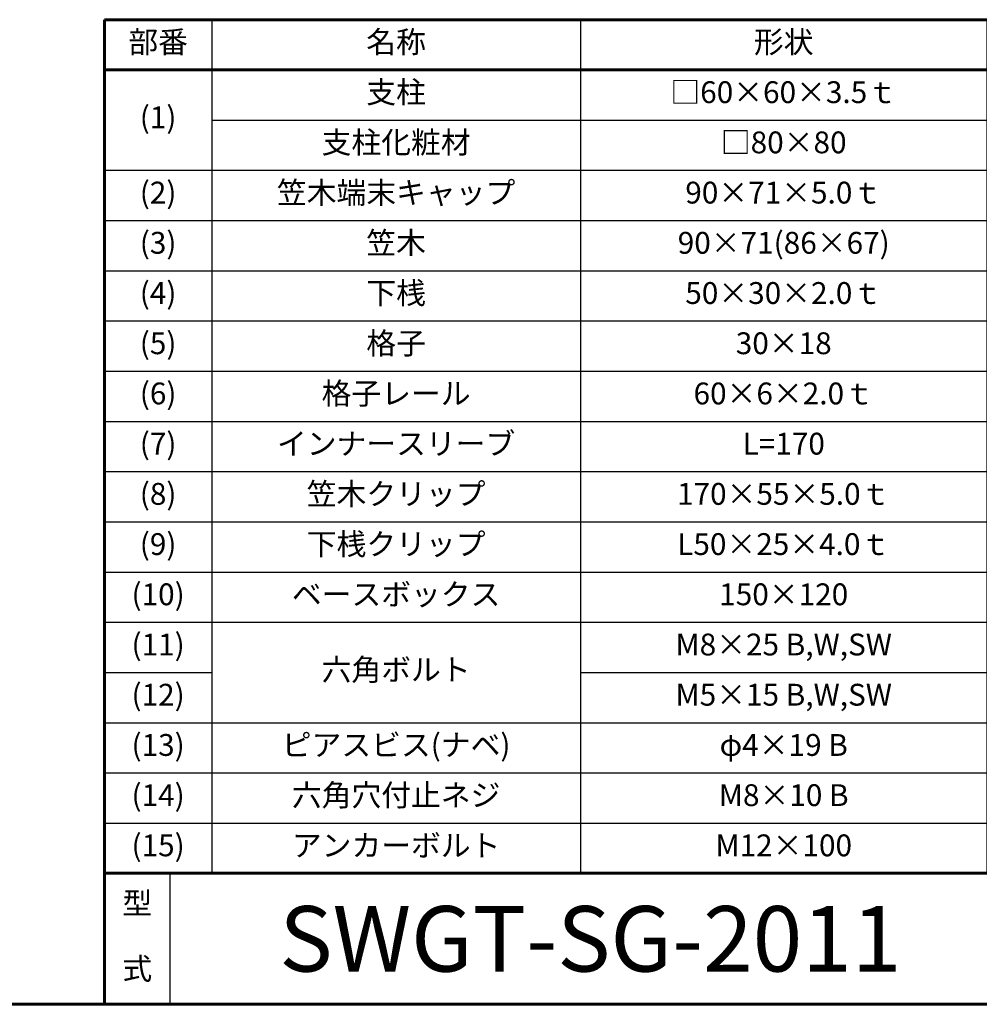
# Model space of a CAD drawing. Extents: x 0 to 420, y 0 to 297.
# Drawn here: x 244 to 332, y 10 to 100 of the extents above; entities that cross this region are included whole.
import ezdxf
from ezdxf.enums import TextEntityAlignment as Align

# ---------------------------------------------------------------- set-up
doc = ezdxf.new("R2010")
doc.units = 0
doc.layers.add('実線1', color=7, linetype='Continuous', lineweight=25)
doc.styles.add('MSゴシック', font='txt')
doc.styles.add('高さなしMSゴシック', font='txt')

# ---------------------------------------------------------------- blocks, each defined once
blk = doc.blocks.new('*T8')
at = {"color": 0, "lineweight": 60}
for p, q in [((0, 0), (158, 0)), ((0, 0), (0, -78.2)), ((158, 0), (158, -78.2)), ((0, -4.6), (158, -4.6)), ((0, -78.2), (158, -78.2))]:
    blk.add_line(p, q, dxfattribs=at)
at = {"color": 0, "linetype": 'ByBlock', "lineweight": -2}
for p, q in [((9.817, 0), (9.817, -69)), ((43.595, 0), (43.595, -78.2)), ((80.81, 0), (80.81, -78.2)), ((104.203, 0), (104.203, -78.2)), ((9.817, -9.2), (158, -9.2)), ((0, -13.8), (80.81, -13.8)), ((0, -18.4), (158, -18.4)), ((0, -23), (80.81, -23)), ((104.203, -23), (158, -23)), ((0, -27.6), (80.81, -27.6)), ((0, -32.2), (80.81, -32.2)), ((0, -36.8), (80.81, -36.8)), ((104.203, -36.8), (158, -36.8)), ((0, -41.4), (80.81, -41.4)), ((104.203, -41.4), (158, -41.4)), ((0, -46), (80.81, -46)), ((0, -50.6), (104.203, -50.6)), ((0, -55.2), (158, -55.2)), ((0, -59.8), (9.817, -59.8)), ((43.595, -59.8), (80.81, -59.8)), ((0, -64.4), (80.81, -64.4)), ((0, -69), (9.817, -69)), ((0, -73.6), (9.817, -73.6)), ((9.817, -73.6), (9.817, -78.2))]:
    blk.add_line(p, q, dxfattribs=at)
at = {"color": 0, "linetype": 'Continuous'}
for p, q in [((124.599, -39.095), (137.594, -39.095)), ((124.599, -66.695), (137.594, -66.695))]:
    blk.add_line(p, q, dxfattribs=at)
at = {"color": 0, "lineweight": -2}
for p, q in [((9.817, -69), (80.81, -69)), ((9.817, -69), (9.817, -73.6)), ((9.817, -73.6), (80.81, -73.6))]:
    blk.add_line(p, q, dxfattribs=at)
at = {"color": 0, "char_height": 2, "attachment_point": 5, "style": '高さなしMSゴシック'}
for s, insert, width in [('部番', (4.909, -2.3), 9.21716), ('名称', (26.706, -2.3), 33.17778), ('形状', (62.203, -2.3), 36.61519), ('材質', (92.506, -2.3), 22.79241), ('表面処理', (131.101, -2.3), 53.19747), ('支柱', (26.706, -6.9), 33.17778), ('JIS H 8602 陽極酸化塗装複合皮膜(SG色)', (131.101, -6.9), 53.19747), ('□60×60×3.5ｔ', (62.203, -6.9), 36.61519), ('A6005CS-T5', (92.506, -6.9), 22.79241), ('(1)', (4.909, -9.2), 9.21716), ('支柱化粧材', (26.706, -11.5), 33.17778), ('□80×80', (62.203, -11.5), 36.61519), ('再生木材', (92.506, -13.8), 22.79241), ('サンディング仕上（ブラック色）', (131.101, -13.8), 53.19747), ('(2)', (4.909, -16.1), 9.21716), ('笠木端末キャップ', (26.706, -16.1), 33.17778), ('90×71×5.0ｔ', (62.203, -16.1), 36.61519), ('(3)', (4.909, -20.7), 9.21716), ('笠木', (26.706, -20.7), 33.17778), ('90×71(86×67)', (62.203, -20.7), 36.61519), ('再生木材表層 サンディング仕上げ', (131.101, -20.7), 53.19747), ('(4)', (4.909, -25.3), 9.21716), ('下桟', (26.706, -25.3), 33.17778), ('50×30×2.0ｔ', (62.203, -25.3), 36.61519), ('(5)', (4.909, -29.9), 9.21716), ('格子', (26.706, -29.9), 33.17778), ('30×18', (62.203, -29.9), 36.61519), ('JIS H 8602 陽極酸化塗装複合皮膜(SG色）', (131.101, -29.9), 53.19747), ('(6)', (4.909, -34.5), 9.21716), ('格子レール', (26.706, -34.5), 33.17778), ('60×6×2.0ｔ', (62.203, -34.5), 36.61519), ('A6063S-T5', (92.506, -34.5), 22.79241), ('(7)', (4.909, -39.1), 9.21716), ('インナースリーブ', (26.706, -39.1), 33.17778), ('L=170', (62.203, -39.1), 36.61519), ('{\u3000\u3000\u3000\u3000\u3000}\u3000', (131.101, -39.1), 53.19747), ('(8)', (4.909, -43.7), 9.21716), ('笠木クリップ', (26.706, -43.7), 33.17778), ('170×55×5.0ｔ', (62.203, -43.7), 36.61519), ('(9)', (4.909, -48.3), 9.21716), ('下桟クリップ', (26.706, -48.3), 33.17778), ('アクリル系塗装 (スモークグレー色）', (131.101, -48.3), 53.19747), ('L50×25×4.0ｔ', (62.203, -48.3), 36.61519), ('(10)', (4.909, -52.9), 9.21716), ('ベースボックス', (26.706, -52.9), 33.17778), ('150×120', (62.203, -52.9), 36.61519), ('ADC', (92.506, -52.9), 22.79241), ('(11)', (4.909, -57.5), 9.21716), ('M8×25 B,W,SW', (62.203, -57.5), 36.61519), ('六角ボルト', (26.706, -59.8), 33.17778), ('(12)', (4.909, -62.1), 9.21716), ('M5×15 B,W,SW', (62.203, -62.1), 36.61519), ('(13)', (4.909, -66.7), 9.21716), ('ピアスビス(ナベ)', (26.706, -66.7), 33.17778), ('φ4×19 B', (62.203, -66.7), 36.61519), ('SUS', (92.506, -66.7), 22.79241), ('{\u3000\u3000\u3000\u3000\u3000}\u3000', (131.101, -66.7), 53.19747), ('(14)', (4.909, -71.3), 9.21716), ('六角穴付止ネジ', (26.706, -71.3), 33.17778), ('M8×10 B', (62.203, -71.3), 36.61519), ('(15)', (4.909, -75.9), 9.21716), ('アンカーボルト', (26.706, -75.9), 33.17778), ('M12×100', (62.203, -75.9), 36.61519)]:
    blk.add_mtext(s, dxfattribs=dict(at, insert=insert, width=width))
blk = doc.blocks.new('A3規格図枠')
at = {"layer": '実線1', "lineweight": 60}
for p, q in [((252, 10), (252, 22)), ((252, 22), (410, 22)), ((410, 10), (15, 10))]:
    blk.add_line(p, q, dxfattribs=at)
at = {"layer": '実線1'}
blk.add_line((258, 10), (258, 22), dxfattribs=at)
at = {"layer": '実線1', "insert": (255, 16), "char_height": 2, "width": 2.6611, "attachment_point": 5, "line_spacing_factor": 1.8, "style": 'MSゴシック'}
blk.add_mtext('型 式', dxfattribs=at)
at = {"layer": '実線1', "style": 'MSゴシック'}
blk.add_attdef('製品名', text='', height=6, dxfattribs=at).set_placement((296.5, 16), align=Align.MIDDLE_CENTER)
at = {"layer": '実線1', "style": 'MSゴシック', "flags": 8}
for tag, p in [('作図者', (344.5, 19)), ('製作日', (363, 19))]:
    blk.add_attdef(tag, text='', height=2.5, dxfattribs=at).set_placement(p, align=Align.MIDDLE_CENTER)
blk.add_attdef('検図者', text='', height=2.5, dxfattribs=at).set_placement((344.5, 13), align=Align.MIDDLE)

msp = doc.modelspace()

# ---------------------------------------------------------------- block references
msp.add_blockref('*T8', (252, 100.2))
at = {"layer": '実線1'}
ref = msp.add_blockref('A3規格図枠', (0, 0), dxfattribs=at)
ref.add_attrib('製品名', 'SWGT-SG-2011', dxfattribs={"height": 6, "style": 'MSゴシック'}).set_placement((296.5, 16), align=Align.MIDDLE_CENTER)

doc.saveas('drawing.dxf')
